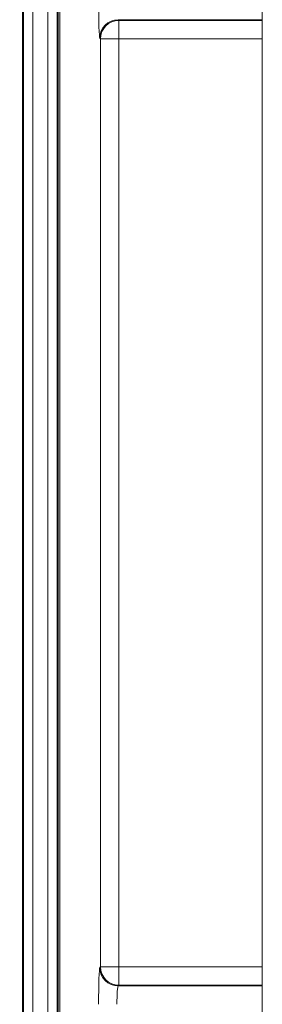
# Model space of a CAD drawing. Units: inches. Extents: x 0.6 to 16.5, y 0.4 to 10.6.
# Drawn here: x 9.3 to 9.5, y 3.7 to 4.5 of the extents above; entities that cross this region are included whole.
import ezdxf

# ---------------------------------------------------------------- set-up
doc = ezdxf.new("R2010")
doc.units = ezdxf.units.IN
doc.header["$MEASUREMENT"] = 0
doc.layers.add('DIM', color=136, linetype='Continuous')
doc.styles.add('SLDTEXTSTYLE0', font='TXT', dxfattribs={"width": 0.605})
doc.dimstyles.new('SLDDIMSTYLE2', dxfattribs={"dimtxt": 0.125, "dimasz": 0.094, "dimexe": 0, "dimexo": 0.0625, "dimgap": 0.03125, "dimtad": 0, "dimtih": 1, "dimtoh": 1, "dimlfac": 4, "dimrnd": 1e-09, "dimzin": 12, "dimdsep": 46, "dimtxsty": 'SLDTEXTSTYLE0', "dimsah": 1, "dimcen": 0.09, "dimadec": 0, "dimazin": 3, "dimtfac": 1, "dimtofl": 0, "dimtmove": 0, "dimatfit": 3, "dimfxl": 1, "dimfrac": 2, "dimtolj": 1, "dimtzin": 12, "dimarcsym": 0})

# ---------------------------------------------------------------- blocks, each defined once
blk = doc.blocks.new('_D_9')
at = {"layer": 'DIM'}
for p, q in [((9.45614, 4.70951), (8.24321, 4.70951)), ((8.36821, 4.70951), (8.36821, 4.22756)), ((8.21543, 4.21317), (8.21543, 4.05013)), ((8.21543, 4.21317), (8.24407, 4.21317)), ((8.8551, 4.21317), (8.82646, 4.21317)), ((8.8551, 4.21317), (8.8551, 4.05013)), ((8.21543, 4.05013), (8.24407, 4.05013)), ((8.8551, 4.05013), (8.82646, 4.05013)), ((8.36821, 3.50638), (8.36821, 4.03574)), ((9.45614, 3.50638), (8.24321, 3.50638))]:
    blk.add_line(p, q, dxfattribs=at)
for points in [[(8.36821, 4.70951), (8.34821, 4.61551), (8.38821, 4.61551)], [(8.36821, 3.50638), (8.38821, 3.60038), (8.34821, 3.60038)]]:
    blk.add_solid(points, dxfattribs=at)
at = {"layer": 'DIM', "char_height": 0.125, "attachment_point": 1, "style": 'SLDTEXTSTYLE0'}
for s, insert in [('4.81', (7.82403, 4.19687)), ('122.24', (8.27271, 4.19687))]:
    blk.add_mtext(s, dxfattribs=dict(at, insert=insert))

msp = doc.modelspace()

# ---------------------------------------------------------------- linework, layer by layer
at = {"color": 7, "linetype": 'Continuous', "lineweight": 15}
for p, q in [((9.50614, 4.70951), (9.50614, 3.50638)), ((9.30384, 4.67102), (9.30384, 3.54487)), ((9.30461, 3.54519), (9.30461, 4.6707)), ((9.31241, 4.6707), (9.31241, 3.54519)), ((9.32526, 3.54733), (9.32526, 4.66856)), ((9.33307, 4.66533), (9.33307, 3.55056)), ((9.33384, 4.66501), (9.33384, 3.55088)), ((9.33534, 3.55792), (9.33534, 4.65797)), ((9.3845, 4.51531), (9.3851, 4.51472)), ((9.3851, 4.49923), (9.3851, 4.51472)), ((9.36961, 4.49923), (9.36901, 4.49982)), ((9.36961, 3.71666), (9.36961, 4.49923)), ((9.3851, 4.49923), (9.36961, 4.49923)), ((9.3851, 4.49923), (9.3851, 3.71666)), ((9.36901, 3.71607), (9.36961, 3.71666)), ((9.3851, 3.71666), (9.36961, 3.71666)), ((9.3851, 3.70117), (9.3851, 3.71666)), ((9.3851, 3.70117), (9.3845, 3.70058))]:
    msp.add_line(p, q, dxfattribs=at)
at = {"color": 8, "linetype": 'Continuous', "lineweight": 15}
for p, q in [((9.50614, 4.51531), (9.3845, 4.51531)), ((9.3851, 4.51472), (9.50614, 4.51472)), ((9.50614, 4.49923), (9.3851, 4.49923)), ((9.3851, 3.71666), (9.50614, 3.71666)), ((9.3845, 3.70058), (9.50614, 3.70058)), ((9.50614, 3.70117), (9.3851, 3.70117))]:
    msp.add_line(p, q, dxfattribs=at)
at = {"color": 7, "linetype": 'Continuous', "lineweight": 15}
for centre, start, end in [((9.38452, 4.4998), 90.08162, 179.91838), ((9.38512, 4.4992), 90.08203, 179.91811), ((9.38452, 3.71609), 180.08154, 269.91836), ((9.38512, 3.71669), 180.0818, 269.91824)]:
    msp.add_arc(centre, 0.01551, start, end, dxfattribs=at)
for centre, major_axis, ratio, start_param, end_param in [((9.36905, 4.5308), (0, 0.031), 0.034921, 1.570796, 3.106686), ((9.36905, 3.68509), (0, 0.031), 0.034921, 0.034907, 1.570796), ((9.38454, 3.68509), (0, 0.0155), 0.069842, 0.034907, 1.570796)]:
    msp.add_ellipse(centre, major_axis=major_axis, ratio=ratio, start_param=start_param, end_param=end_param, dxfattribs=at)

# ---------------------------------------------------------------- dimensions: what is measured, and where the dimension line sits
at = {"layer": 'DIM'}
dim = msp.add_linear_dim(base=(8.36821, 3.50638), p1=(9.50614, 4.70951), p2=(9.50614, 3.50638), angle=90, dimstyle='SLDDIMSTYLE2', dxfattribs=at)
dim.commit()
dim.dimension.update_dxf_attribs({"geometry": '_D_9', "text_midpoint": (8.36821, 4.13165), "dimtype": 160})

doc.saveas('drawing.dxf')
